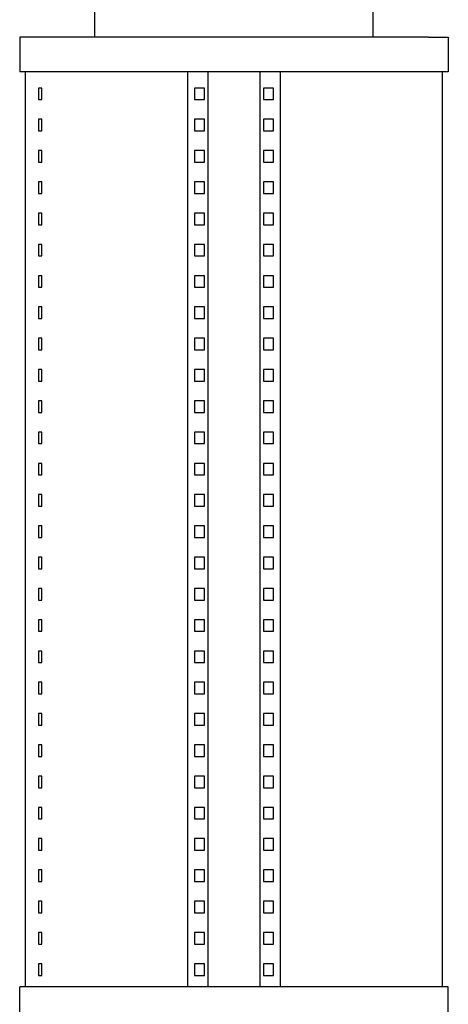
# Model space of a CAD drawing. Units: millimetres. Extents: x -2244 to 7053, y -2634 to 2934.
# Drawn here: x -13 to 172, y 177 to 602 of the extents above; entities that cross this region are included whole.
import ezdxf

# ---------------------------------------------------------------- set-up
doc = ezdxf.new("R2010")
doc.units = ezdxf.units.MM
doc.layers.add('BM_Visible', color=7, linetype='Continuous')

# ---------------------------------------------------------------- blocks, each defined once
blk = doc.blocks.new('*E1')
at = {"layer": 'BM_Visible', "extrusion": (0, -1, 0)}
for p, q in [((647.5, 0, 1500.29), (647.5, 0, 1485.29)), ((647.5, 0, 1075.29), (647.5, 0, 1090.29)), ((650, 0, 1090.29), (650, 0, 1485.29)), ((680, 0, 1500.29), (680, 0, 1515.29)), ((720, 0, 1485.29), (720, 0, 1090.29)), ((722.89, 0, 1473.29), (727.22, 0, 1473.29)), ((727.22, 0, 1478.29), (722.89, 0, 1478.29)), ((722.89, 0, 1478.29), (722.89, 0, 1473.29)), ((722.89, 0, 1459.79), (727.22, 0, 1459.79)), ((727.22, 0, 1464.79), (722.89, 0, 1464.79)), ((722.89, 0, 1464.79), (722.89, 0, 1459.79)), ((722.89, 0, 1446.29), (727.22, 0, 1446.29)), ((727.22, 0, 1451.29), (722.89, 0, 1451.29)), ((722.89, 0, 1451.29), (722.89, 0, 1446.29)), ((722.89, 0, 1432.79), (727.22, 0, 1432.79)), ((727.22, 0, 1437.79), (722.89, 0, 1437.79)), ((722.89, 0, 1437.79), (722.89, 0, 1432.79)), ((722.89, 0, 1419.29), (727.22, 0, 1419.29)), ((727.22, 0, 1424.29), (722.89, 0, 1424.29)), ((722.89, 0, 1424.29), (722.89, 0, 1419.29)), ((722.89, 0, 1405.79), (727.22, 0, 1405.79)), ((727.22, 0, 1410.79), (722.89, 0, 1410.79)), ((722.89, 0, 1410.79), (722.89, 0, 1405.79)), ((722.89, 0, 1392.29), (727.22, 0, 1392.29)), ((727.22, 0, 1397.29), (722.89, 0, 1397.29)), ((722.89, 0, 1397.29), (722.89, 0, 1392.29)), ((722.89, 0, 1378.79), (727.22, 0, 1378.79)), ((727.22, 0, 1383.79), (722.89, 0, 1383.79)), ((722.89, 0, 1383.79), (722.89, 0, 1378.79)), ((722.89, 0, 1365.29), (727.22, 0, 1365.29)), ((727.22, 0, 1370.29), (722.89, 0, 1370.29)), ((722.89, 0, 1370.29), (722.89, 0, 1365.29)), ((722.89, 0, 1351.79), (727.22, 0, 1351.79)), ((727.22, 0, 1356.79), (722.89, 0, 1356.79)), ((722.89, 0, 1356.79), (722.89, 0, 1351.79)), ((722.89, 0, 1338.29), (727.22, 0, 1338.29)), ((727.22, 0, 1343.29), (722.89, 0, 1343.29)), ((722.89, 0, 1343.29), (722.89, 0, 1338.29)), ((722.89, 0, 1324.79), (727.22, 0, 1324.79)), ((727.22, 0, 1329.79), (722.89, 0, 1329.79)), ((722.89, 0, 1329.79), (722.89, 0, 1324.79)), ((722.89, 0, 1311.29), (727.22, 0, 1311.29)), ((727.22, 0, 1316.29), (722.89, 0, 1316.29)), ((722.89, 0, 1316.29), (722.89, 0, 1311.29)), ((722.89, 0, 1297.79), (727.22, 0, 1297.79)), ((727.22, 0, 1302.79), (722.89, 0, 1302.79)), ((722.89, 0, 1302.79), (722.89, 0, 1297.79)), ((722.89, 0, 1284.29), (727.22, 0, 1284.29)), ((727.22, 0, 1289.29), (722.89, 0, 1289.29)), ((722.89, 0, 1289.29), (722.89, 0, 1284.29)), ((722.89, 0, 1270.79), (727.22, 0, 1270.79)), ((727.22, 0, 1275.79), (722.89, 0, 1275.79)), ((722.89, 0, 1275.79), (722.89, 0, 1270.79)), ((722.89, 0, 1257.29), (727.22, 0, 1257.29)), ((727.22, 0, 1262.29), (722.89, 0, 1262.29)), ((722.89, 0, 1262.29), (722.89, 0, 1257.29)), ((722.89, 0, 1243.79), (727.22, 0, 1243.79)), ((727.22, 0, 1248.79), (722.89, 0, 1248.79)), ((722.89, 0, 1248.79), (722.89, 0, 1243.79)), ((722.89, 0, 1230.29), (727.22, 0, 1230.29)), ((727.22, 0, 1235.29), (722.89, 0, 1235.29)), ((722.89, 0, 1235.29), (722.89, 0, 1230.29)), ((722.89, 0, 1216.79), (727.22, 0, 1216.79)), ((727.22, 0, 1221.79), (722.89, 0, 1221.79)), ((722.89, 0, 1221.79), (722.89, 0, 1216.79)), ((722.89, 0, 1203.29), (727.22, 0, 1203.29)), ((727.22, 0, 1208.29), (722.89, 0, 1208.29)), ((722.89, 0, 1208.29), (722.89, 0, 1203.29)), ((722.89, 0, 1189.79), (727.22, 0, 1189.79)), ((727.22, 0, 1194.79), (722.89, 0, 1194.79)), ((722.89, 0, 1194.79), (722.89, 0, 1189.79)), ((722.89, 0, 1176.29), (727.22, 0, 1176.29)), ((727.22, 0, 1181.29), (722.89, 0, 1181.29)), ((722.89, 0, 1181.29), (722.89, 0, 1176.29)), ((722.89, 0, 1162.79), (727.22, 0, 1162.79)), ((727.22, 0, 1167.79), (722.89, 0, 1167.79)), ((722.89, 0, 1167.79), (722.89, 0, 1162.79)), ((722.89, 0, 1149.29), (727.22, 0, 1149.29)), ((727.22, 0, 1154.29), (722.89, 0, 1154.29)), ((722.89, 0, 1154.29), (722.89, 0, 1149.29)), ((722.89, 0, 1135.79), (727.22, 0, 1135.79)), ((727.22, 0, 1140.79), (722.89, 0, 1140.79)), ((722.89, 0, 1140.79), (722.89, 0, 1135.79)), ((722.89, 0, 1122.29), (727.22, 0, 1122.29)), ((727.22, 0, 1127.29), (722.89, 0, 1127.29)), ((722.89, 0, 1127.29), (722.89, 0, 1122.29)), ((722.89, 0, 1108.79), (727.22, 0, 1108.79)), ((727.22, 0, 1113.79), (722.89, 0, 1113.79)), ((722.89, 0, 1113.79), (722.89, 0, 1108.79)), ((722.89, 0, 1095.29), (727.22, 0, 1095.29)), ((727.22, 0, 1100.29), (722.89, 0, 1100.29)), ((722.89, 0, 1100.29), (722.89, 0, 1095.29)), ((727.22, 0, 1473.29), (727.22, 0, 1478.29)), ((727.22, 0, 1459.79), (727.22, 0, 1464.79)), ((727.22, 0, 1446.29), (727.22, 0, 1451.29)), ((727.22, 0, 1432.79), (727.22, 0, 1437.79)), ((727.22, 0, 1419.29), (727.22, 0, 1424.29)), ((727.22, 0, 1405.79), (727.22, 0, 1410.79)), ((727.22, 0, 1392.29), (727.22, 0, 1397.29)), ((727.22, 0, 1378.79), (727.22, 0, 1383.79)), ((727.22, 0, 1365.29), (727.22, 0, 1370.29)), ((727.22, 0, 1351.79), (727.22, 0, 1356.79)), ((727.22, 0, 1338.29), (727.22, 0, 1343.29)), ((727.22, 0, 1324.79), (727.22, 0, 1329.79)), ((727.22, 0, 1311.29), (727.22, 0, 1316.29)), ((727.22, 0, 1297.79), (727.22, 0, 1302.79)), ((727.22, 0, 1284.29), (727.22, 0, 1289.29)), ((727.22, 0, 1270.79), (727.22, 0, 1275.79)), ((727.22, 0, 1257.29), (727.22, 0, 1262.29)), ((727.22, 0, 1243.79), (727.22, 0, 1248.79)), ((727.22, 0, 1230.29), (727.22, 0, 1235.29)), ((727.22, 0, 1216.79), (727.22, 0, 1221.79)), ((727.22, 0, 1203.29), (727.22, 0, 1208.29)), ((727.22, 0, 1189.79), (727.22, 0, 1194.79)), ((727.22, 0, 1176.29), (727.22, 0, 1181.29)), ((727.22, 0, 1162.79), (727.22, 0, 1167.79)), ((727.22, 0, 1149.29), (727.22, 0, 1154.29)), ((727.22, 0, 1135.79), (727.22, 0, 1140.79)), ((727.22, 0, 1122.29), (727.22, 0, 1127.29)), ((727.22, 0, 1108.79), (727.22, 0, 1113.79)), ((727.22, 0, 1095.29), (727.22, 0, 1100.29)), ((728.66, 0, 1485.29), (728.66, 0, 1090.29)), ((751.34, 0, 1090.29), (751.34, 0, 1485.29)), ((752.78, 0, 1473.29), (757.11, 0, 1473.29)), ((757.11, 0, 1478.29), (752.78, 0, 1478.29)), ((752.78, 0, 1478.29), (752.78, 0, 1473.29)), ((752.78, 0, 1459.79), (757.11, 0, 1459.79)), ((757.11, 0, 1464.79), (752.78, 0, 1464.79)), ((752.78, 0, 1464.79), (752.78, 0, 1459.79)), ((752.78, 0, 1446.29), (757.11, 0, 1446.29)), ((757.11, 0, 1451.29), (752.78, 0, 1451.29)), ((752.78, 0, 1451.29), (752.78, 0, 1446.29)), ((752.78, 0, 1432.79), (757.11, 0, 1432.79)), ((757.11, 0, 1437.79), (752.78, 0, 1437.79)), ((752.78, 0, 1437.79), (752.78, 0, 1432.79)), ((752.78, 0, 1419.29), (757.11, 0, 1419.29)), ((757.11, 0, 1424.29), (752.78, 0, 1424.29)), ((752.78, 0, 1424.29), (752.78, 0, 1419.29)), ((752.78, 0, 1405.79), (757.11, 0, 1405.79)), ((757.11, 0, 1410.79), (752.78, 0, 1410.79)), ((752.78, 0, 1410.79), (752.78, 0, 1405.79)), ((752.78, 0, 1392.29), (757.11, 0, 1392.29)), ((757.11, 0, 1397.29), (752.78, 0, 1397.29)), ((752.78, 0, 1397.29), (752.78, 0, 1392.29)), ((752.78, 0, 1378.79), (757.11, 0, 1378.79)), ((757.11, 0, 1383.79), (752.78, 0, 1383.79)), ((752.78, 0, 1383.79), (752.78, 0, 1378.79)), ((752.78, 0, 1365.29), (757.11, 0, 1365.29)), ((757.11, 0, 1370.29), (752.78, 0, 1370.29)), ((752.78, 0, 1370.29), (752.78, 0, 1365.29)), ((752.78, 0, 1351.79), (757.11, 0, 1351.79)), ((757.11, 0, 1356.79), (752.78, 0, 1356.79)), ((752.78, 0, 1356.79), (752.78, 0, 1351.79)), ((752.78, 0, 1338.29), (757.11, 0, 1338.29)), ((757.11, 0, 1343.29), (752.78, 0, 1343.29)), ((752.78, 0, 1343.29), (752.78, 0, 1338.29)), ((752.78, 0, 1324.79), (757.11, 0, 1324.79)), ((757.11, 0, 1329.79), (752.78, 0, 1329.79)), ((752.78, 0, 1329.79), (752.78, 0, 1324.79)), ((752.78, 0, 1311.29), (757.11, 0, 1311.29)), ((757.11, 0, 1316.29), (752.78, 0, 1316.29)), ((752.78, 0, 1316.29), (752.78, 0, 1311.29)), ((752.78, 0, 1297.79), (757.11, 0, 1297.79)), ((757.11, 0, 1302.79), (752.78, 0, 1302.79)), ((752.78, 0, 1302.79), (752.78, 0, 1297.79)), ((752.78, 0, 1284.29), (757.11, 0, 1284.29)), ((757.11, 0, 1289.29), (752.78, 0, 1289.29)), ((752.78, 0, 1289.29), (752.78, 0, 1284.29)), ((752.78, 0, 1270.79), (757.11, 0, 1270.79)), ((757.11, 0, 1275.79), (752.78, 0, 1275.79)), ((752.78, 0, 1275.79), (752.78, 0, 1270.79)), ((752.78, 0, 1257.29), (757.11, 0, 1257.29)), ((757.11, 0, 1262.29), (752.78, 0, 1262.29)), ((752.78, 0, 1262.29), (752.78, 0, 1257.29)), ((752.78, 0, 1243.79), (757.11, 0, 1243.79)), ((757.11, 0, 1248.79), (752.78, 0, 1248.79)), ((752.78, 0, 1248.79), (752.78, 0, 1243.79)), ((752.78, 0, 1230.29), (757.11, 0, 1230.29)), ((757.11, 0, 1235.29), (752.78, 0, 1235.29)), ((752.78, 0, 1235.29), (752.78, 0, 1230.29)), ((752.78, 0, 1216.79), (757.11, 0, 1216.79)), ((757.11, 0, 1221.79), (752.78, 0, 1221.79)), ((752.78, 0, 1221.79), (752.78, 0, 1216.79)), ((752.78, 0, 1203.29), (757.11, 0, 1203.29)), ((757.11, 0, 1208.29), (752.78, 0, 1208.29)), ((752.78, 0, 1208.29), (752.78, 0, 1203.29)), ((752.78, 0, 1189.79), (757.11, 0, 1189.79)), ((757.11, 0, 1194.79), (752.78, 0, 1194.79)), ((752.78, 0, 1194.79), (752.78, 0, 1189.79)), ((752.78, 0, 1176.29), (757.11, 0, 1176.29)), ((757.11, 0, 1181.29), (752.78, 0, 1181.29)), ((752.78, 0, 1181.29), (752.78, 0, 1176.29)), ((752.78, 0, 1162.79), (757.11, 0, 1162.79)), ((757.11, 0, 1167.79), (752.78, 0, 1167.79)), ((752.78, 0, 1167.79), (752.78, 0, 1162.79)), ((752.78, 0, 1149.29), (757.11, 0, 1149.29)), ((757.11, 0, 1154.29), (752.78, 0, 1154.29)), ((752.78, 0, 1154.29), (752.78, 0, 1149.29)), ((752.78, 0, 1135.79), (757.11, 0, 1135.79)), ((757.11, 0, 1140.79), (752.78, 0, 1140.79)), ((752.78, 0, 1140.79), (752.78, 0, 1135.79)), ((752.78, 0, 1122.29), (757.11, 0, 1122.29)), ((757.11, 0, 1127.29), (752.78, 0, 1127.29)), ((752.78, 0, 1127.29), (752.78, 0, 1122.29)), ((752.78, 0, 1108.79), (757.11, 0, 1108.79)), ((757.11, 0, 1113.79), (752.78, 0, 1113.79)), ((752.78, 0, 1113.79), (752.78, 0, 1108.79)), ((752.78, 0, 1100.29), (752.78, 0, 1095.29)), ((757.11, 0, 1100.29), (752.78, 0, 1100.29)), ((752.78, 0, 1095.29), (757.11, 0, 1095.29)), ((757.11, 0, 1473.29), (757.11, 0, 1478.29)), ((757.11, 0, 1459.79), (757.11, 0, 1464.79)), ((757.11, 0, 1446.29), (757.11, 0, 1451.29)), ((757.11, 0, 1432.79), (757.11, 0, 1437.79)), ((757.11, 0, 1419.29), (757.11, 0, 1424.29)), ((757.11, 0, 1405.79), (757.11, 0, 1410.79)), ((757.11, 0, 1392.29), (757.11, 0, 1397.29)), ((757.11, 0, 1378.79), (757.11, 0, 1383.79)), ((757.11, 0, 1365.29), (757.11, 0, 1370.29)), ((757.11, 0, 1351.79), (757.11, 0, 1356.79)), ((757.11, 0, 1338.29), (757.11, 0, 1343.29)), ((757.11, 0, 1324.79), (757.11, 0, 1329.79)), ((757.11, 0, 1311.29), (757.11, 0, 1316.29)), ((757.11, 0, 1297.79), (757.11, 0, 1302.79)), ((757.11, 0, 1284.29), (757.11, 0, 1289.29)), ((757.11, 0, 1270.79), (757.11, 0, 1275.79)), ((757.11, 0, 1257.29), (757.11, 0, 1262.29)), ((757.11, 0, 1243.79), (757.11, 0, 1248.79)), ((757.11, 0, 1230.29), (757.11, 0, 1235.29)), ((757.11, 0, 1216.79), (757.11, 0, 1221.79)), ((757.11, 0, 1203.29), (757.11, 0, 1208.29)), ((757.11, 0, 1189.79), (757.11, 0, 1194.79)), ((757.11, 0, 1176.29), (757.11, 0, 1181.29)), ((757.11, 0, 1162.79), (757.11, 0, 1167.79)), ((757.11, 0, 1149.29), (757.11, 0, 1154.29)), ((757.11, 0, 1135.79), (757.11, 0, 1140.79)), ((757.11, 0, 1122.29), (757.11, 0, 1127.29)), ((757.11, 0, 1108.79), (757.11, 0, 1113.79)), ((757.11, 0, 1095.29), (757.11, 0, 1100.29)), ((760, 0, 1090.29), (760, 0, 1485.29)), ((800, 0, 1500.29), (800, 0, 1515.29)), ((830, 0, 1090.29), (830, 0, 1485.29)), ((832.5, 0, 1500.29), (832.5, 0, 1485.29)), ((832.5, 0, 1075.29), (832.5, 0, 1090.29))]:
    blk.add_line(p, q, dxfattribs=at)
at = {"layer": 'BM_Visible'}
for points, knots in [([(656.06, 0, 1485.29), (655.24, 0, 1485.29), (654.02, 0, 1485.29), (652.39, 0, 1485.29), (651.17, 0, 1485.29), (649.54, 0, 1485.29), (648.32, 0, 1485.29), (647.5, 0, 1485.29)], [77.039663, 77.039663, 77.039663, 77.039663, 99.050996, 110.056662, 121.062328, 132.067994, 154.079327, 154.079327, 154.079327, 154.079327]), ([(656.06, 0, 1500.29), (655.24, 0, 1500.29), (654.02, 0, 1500.29), (652.39, 0, 1500.29), (651.17, 0, 1500.29), (649.54, 0, 1500.29), (648.32, 0, 1500.29), (647.5, 0, 1500.29)], [0, 0, 0, 0, 22.011332, 33.016999, 44.022665, 55.028331, 77.039663, 77.039663, 77.039663, 77.039663]), ([(656.06, 0, 1090.29), (655.24, 0, 1090.29), (654.02, 0, 1090.29), (652.39, 0, 1090.29), (651.17, 0, 1090.29), (649.54, 0, 1090.29), (648.32, 0, 1090.29), (647.5, 0, 1090.29)], [0, 0, 0, 0, 22.011332, 33.016999, 44.022665, 55.028331, 77.039663, 77.039663, 77.039663, 77.039663]), ([(832.5, 0, 1485.29), (831.68, 0, 1485.29), (830.46, 0, 1485.29), (828.83, 0, 1485.29), (827.61, 0, 1485.29), (825.98, 0, 1485.29), (824.76, 0, 1485.29), (823.94, 0, 1485.29)], [0, 0, 0, 0, 22.011332, 33.016999, 44.022665, 55.028331, 77.039663, 77.039663, 77.039663, 77.039663]), ([(823.94, 0, 1500.29), (824.76, 0, 1500.29), (825.98, 0, 1500.29), (827.61, 0, 1500.29), (828.83, 0, 1500.29), (830.46, 0, 1500.29), (831.68, 0, 1500.29), (832.5, 0, 1500.29)], [-154.079327, -154.079327, -154.079327, -154.079327, -132.067994, -121.062328, -110.056662, -99.050996, -77.039663, -77.039663, -77.039663, -77.039663]), ([(832.5, 0, 1090.29), (831.68, 0, 1090.29), (830.46, 0, 1090.29), (828.83, 0, 1090.29), (827.61, 0, 1090.29), (825.98, 0, 1090.29), (824.76, 0, 1090.29), (823.94, 0, 1090.29)], [77.039663, 77.039663, 77.039663, 77.039663, 99.050996, 110.056662, 121.062328, 132.067994, 154.079327, 154.079327, 154.079327, 154.079327])]:
    blk.add_open_spline(points, degree=3, knots=knots, dxfattribs=at)
for points in [[(655.59, 0, 1478.29), (655.59, 0, 1473.29)], [(655.59, 0, 1464.79), (655.59, 0, 1459.79)], [(655.59, 0, 1451.29), (655.59, 0, 1446.29)], [(655.59, 0, 1437.79), (655.59, 0, 1432.79)], [(655.59, 0, 1424.29), (655.59, 0, 1419.29)], [(655.59, 0, 1410.79), (655.59, 0, 1405.79)], [(655.59, 0, 1397.29), (655.59, 0, 1392.29)], [(655.59, 0, 1383.79), (655.59, 0, 1378.79)], [(655.59, 0, 1370.29), (655.59, 0, 1365.29)], [(655.59, 0, 1356.79), (655.59, 0, 1351.79)], [(655.59, 0, 1343.29), (655.59, 0, 1338.29)], [(655.59, 0, 1329.79), (655.59, 0, 1324.79)], [(655.59, 0, 1316.29), (655.59, 0, 1311.29)], [(655.59, 0, 1302.79), (655.59, 0, 1297.79)], [(655.59, 0, 1289.29), (655.59, 0, 1284.29)], [(655.59, 0, 1275.79), (655.59, 0, 1270.79)], [(655.59, 0, 1262.29), (655.59, 0, 1257.29)], [(655.59, 0, 1248.79), (655.59, 0, 1243.79)], [(655.59, 0, 1235.29), (655.59, 0, 1230.29)], [(655.59, 0, 1221.79), (655.59, 0, 1216.79)], [(655.59, 0, 1208.29), (655.59, 0, 1203.29)], [(655.59, 0, 1194.79), (655.59, 0, 1189.79)], [(655.59, 0, 1181.29), (655.59, 0, 1176.29)], [(655.59, 0, 1167.79), (655.59, 0, 1162.79)], [(655.59, 0, 1154.29), (655.59, 0, 1149.29)], [(655.59, 0, 1140.79), (655.59, 0, 1135.79)], [(655.59, 0, 1127.29), (655.59, 0, 1122.29)], [(655.59, 0, 1113.79), (655.59, 0, 1108.79)], [(655.59, 0, 1100.29), (655.59, 0, 1095.29)], [(657.09, 0, 1473.29), (657.09, 0, 1478.29)], [(657.09, 0, 1459.79), (657.09, 0, 1464.79)], [(657.09, 0, 1446.29), (657.09, 0, 1451.29)], [(657.09, 0, 1432.79), (657.09, 0, 1437.79)], [(657.09, 0, 1419.29), (657.09, 0, 1424.29)], [(657.09, 0, 1405.79), (657.09, 0, 1410.79)], [(657.09, 0, 1392.29), (657.09, 0, 1397.29)], [(657.09, 0, 1378.79), (657.09, 0, 1383.79)], [(657.09, 0, 1365.29), (657.09, 0, 1370.29)], [(657.09, 0, 1351.79), (657.09, 0, 1356.79)], [(657.09, 0, 1338.29), (657.09, 0, 1343.29)], [(657.09, 0, 1324.79), (657.09, 0, 1329.79)], [(657.09, 0, 1311.29), (657.09, 0, 1316.29)], [(657.09, 0, 1297.79), (657.09, 0, 1302.79)], [(657.09, 0, 1284.29), (657.09, 0, 1289.29)], [(657.09, 0, 1270.79), (657.09, 0, 1275.79)], [(657.09, 0, 1257.29), (657.09, 0, 1262.29)], [(657.09, 0, 1243.79), (657.09, 0, 1248.79)], [(657.09, 0, 1230.29), (657.09, 0, 1235.29)], [(657.09, 0, 1216.79), (657.09, 0, 1221.79)], [(657.09, 0, 1203.29), (657.09, 0, 1208.29)], [(657.09, 0, 1189.79), (657.09, 0, 1194.79)], [(657.09, 0, 1176.29), (657.09, 0, 1181.29)], [(657.09, 0, 1162.79), (657.09, 0, 1167.79)], [(657.09, 0, 1149.29), (657.09, 0, 1154.29)], [(657.09, 0, 1135.79), (657.09, 0, 1140.79)], [(657.09, 0, 1122.29), (657.09, 0, 1127.29)], [(657.09, 0, 1108.79), (657.09, 0, 1113.79)], [(657.09, 0, 1095.29), (657.09, 0, 1100.29)]]:
    blk.add_open_spline(points, degree=1, dxfattribs=at)
for points, weights in [([(655.59, 0, 1473.29), (656.29, 0, 1473.29), (657.09, 0, 1473.29)], [0.995420927495, 0.996512791807, 0.997744005832]), ([(657.09, 0, 1478.29), (656.29, 0, 1478.29), (655.59, 0, 1478.29)], [0.997744005832, 0.996512791807, 0.995420927495]), ([(655.59, 0, 1459.79), (656.29, 0, 1459.79), (657.09, 0, 1459.79)], [0.995420927495, 0.996512791807, 0.997744005832]), ([(657.09, 0, 1464.79), (656.29, 0, 1464.79), (655.59, 0, 1464.79)], [0.997744005832, 0.996512791807, 0.995420927495]), ([(655.59, 0, 1446.29), (656.29, 0, 1446.29), (657.09, 0, 1446.29)], [0.995420927495, 0.996512791807, 0.997744005832]), ([(657.09, 0, 1451.29), (656.29, 0, 1451.29), (655.59, 0, 1451.29)], [0.997744005832, 0.996512791807, 0.995420927495]), ([(655.59, 0, 1432.79), (656.29, 0, 1432.79), (657.09, 0, 1432.79)], [0.995420927495, 0.996512791807, 0.997744005832]), ([(657.09, 0, 1437.79), (656.29, 0, 1437.79), (655.59, 0, 1437.79)], [0.997744005832, 0.996512791807, 0.995420927495]), ([(655.59, 0, 1419.29), (656.29, 0, 1419.29), (657.09, 0, 1419.29)], [0.995420927495, 0.996512791807, 0.997744005832]), ([(657.09, 0, 1424.29), (656.29, 0, 1424.29), (655.59, 0, 1424.29)], [0.997744005832, 0.996512791807, 0.995420927495]), ([(655.59, 0, 1405.79), (656.29, 0, 1405.79), (657.09, 0, 1405.79)], [0.995420927495, 0.996512791807, 0.997744005832]), ([(657.09, 0, 1410.79), (656.29, 0, 1410.79), (655.59, 0, 1410.79)], [0.997744005832, 0.996512791807, 0.995420927495]), ([(655.59, 0, 1392.29), (656.29, 0, 1392.29), (657.09, 0, 1392.29)], [0.995420927495, 0.996512791807, 0.997744005832]), ([(657.09, 0, 1397.29), (656.29, 0, 1397.29), (655.59, 0, 1397.29)], [0.997744005832, 0.996512791807, 0.995420927495]), ([(655.59, 0, 1378.79), (656.29, 0, 1378.79), (657.09, 0, 1378.79)], [0.995420927495, 0.996512791807, 0.997744005832]), ([(657.09, 0, 1383.79), (656.29, 0, 1383.79), (655.59, 0, 1383.79)], [0.997744005832, 0.996512791807, 0.995420927495]), ([(655.59, 0, 1365.29), (656.29, 0, 1365.29), (657.09, 0, 1365.29)], [0.995420927495, 0.996512791807, 0.997744005832]), ([(657.09, 0, 1370.29), (656.29, 0, 1370.29), (655.59, 0, 1370.29)], [0.997744005832, 0.996512791807, 0.995420927495]), ([(655.59, 0, 1351.79), (656.29, 0, 1351.79), (657.09, 0, 1351.79)], [0.995420927495, 0.996512791807, 0.997744005832]), ([(657.09, 0, 1356.79), (656.29, 0, 1356.79), (655.59, 0, 1356.79)], [0.997744005832, 0.996512791807, 0.995420927495]), ([(655.59, 0, 1338.29), (656.29, 0, 1338.29), (657.09, 0, 1338.29)], [0.995420927495, 0.996512791807, 0.997744005832]), ([(657.09, 0, 1343.29), (656.29, 0, 1343.29), (655.59, 0, 1343.29)], [0.997744005832, 0.996512791807, 0.995420927495]), ([(655.59, 0, 1324.79), (656.29, 0, 1324.79), (657.09, 0, 1324.79)], [0.995420927495, 0.996512791807, 0.997744005832]), ([(657.09, 0, 1329.79), (656.29, 0, 1329.79), (655.59, 0, 1329.79)], [0.997744005832, 0.996512791807, 0.995420927495]), ([(655.59, 0, 1311.29), (656.29, 0, 1311.29), (657.09, 0, 1311.29)], [0.995420927495, 0.996512791807, 0.997744005832]), ([(657.09, 0, 1316.29), (656.29, 0, 1316.29), (655.59, 0, 1316.29)], [0.997744005832, 0.996512791807, 0.995420927495]), ([(655.59, 0, 1297.79), (656.29, 0, 1297.79), (657.09, 0, 1297.79)], [0.995420927495, 0.996512791807, 0.997744005832]), ([(657.09, 0, 1302.79), (656.29, 0, 1302.79), (655.59, 0, 1302.79)], [0.997744005832, 0.996512791807, 0.995420927495]), ([(655.59, 0, 1284.29), (656.29, 0, 1284.29), (657.09, 0, 1284.29)], [0.995420927495, 0.996512791807, 0.997744005832]), ([(657.09, 0, 1289.29), (656.29, 0, 1289.29), (655.59, 0, 1289.29)], [0.997744005832, 0.996512791807, 0.995420927495]), ([(655.59, 0, 1270.79), (656.29, 0, 1270.79), (657.09, 0, 1270.79)], [0.995420927495, 0.996512791807, 0.997744005832]), ([(657.09, 0, 1275.79), (656.29, 0, 1275.79), (655.59, 0, 1275.79)], [0.997744005832, 0.996512791807, 0.995420927495]), ([(655.59, 0, 1257.29), (656.29, 0, 1257.29), (657.09, 0, 1257.29)], [0.995420927495, 0.996512791807, 0.997744005832]), ([(657.09, 0, 1262.29), (656.29, 0, 1262.29), (655.59, 0, 1262.29)], [0.997744005832, 0.996512791807, 0.995420927495]), ([(655.59, 0, 1243.79), (656.29, 0, 1243.79), (657.09, 0, 1243.79)], [0.995420927495, 0.996512791807, 0.997744005832]), ([(657.09, 0, 1248.79), (656.29, 0, 1248.79), (655.59, 0, 1248.79)], [0.997744005832, 0.996512791807, 0.995420927495]), ([(655.59, 0, 1230.29), (656.29, 0, 1230.29), (657.09, 0, 1230.29)], [0.995420927495, 0.996512791807, 0.997744005832]), ([(657.09, 0, 1235.29), (656.29, 0, 1235.29), (655.59, 0, 1235.29)], [0.997744005832, 0.996512791807, 0.995420927495]), ([(655.59, 0, 1216.79), (656.29, 0, 1216.79), (657.09, 0, 1216.79)], [0.995420927495, 0.996512791807, 0.997744005832]), ([(657.09, 0, 1221.79), (656.29, 0, 1221.79), (655.59, 0, 1221.79)], [0.997744005832, 0.996512791807, 0.995420927495]), ([(655.59, 0, 1203.29), (656.29, 0, 1203.29), (657.09, 0, 1203.29)], [0.995420927495, 0.996512791807, 0.997744005832]), ([(657.09, 0, 1208.29), (656.29, 0, 1208.29), (655.59, 0, 1208.29)], [0.997744005832, 0.996512791807, 0.995420927495]), ([(655.59, 0, 1189.79), (656.29, 0, 1189.79), (657.09, 0, 1189.79)], [0.995420927495, 0.996512791807, 0.997744005832]), ([(657.09, 0, 1194.79), (656.29, 0, 1194.79), (655.59, 0, 1194.79)], [0.997744005832, 0.996512791807, 0.995420927495]), ([(655.59, 0, 1176.29), (656.29, 0, 1176.29), (657.09, 0, 1176.29)], [0.995420927495, 0.996512791807, 0.997744005832]), ([(657.09, 0, 1181.29), (656.29, 0, 1181.29), (655.59, 0, 1181.29)], [0.997744005832, 0.996512791807, 0.995420927495]), ([(655.59, 0, 1162.79), (656.29, 0, 1162.79), (657.09, 0, 1162.79)], [0.995420927495, 0.996512791807, 0.997744005832]), ([(657.09, 0, 1167.79), (656.29, 0, 1167.79), (655.59, 0, 1167.79)], [0.997744005832, 0.996512791807, 0.995420927495]), ([(655.59, 0, 1149.29), (656.29, 0, 1149.29), (657.09, 0, 1149.29)], [0.995420927495, 0.996512791807, 0.997744005832]), ([(657.09, 0, 1154.29), (656.29, 0, 1154.29), (655.59, 0, 1154.29)], [0.997744005832, 0.996512791807, 0.995420927495]), ([(655.59, 0, 1135.79), (656.29, 0, 1135.79), (657.09, 0, 1135.79)], [0.995420927495, 0.996512791807, 0.997744005832]), ([(657.09, 0, 1140.79), (656.29, 0, 1140.79), (655.59, 0, 1140.79)], [0.997744005832, 0.996512791807, 0.995420927495]), ([(655.59, 0, 1122.29), (656.29, 0, 1122.29), (657.09, 0, 1122.29)], [0.995420927495, 0.996512791807, 0.997744005832]), ([(657.09, 0, 1127.29), (656.29, 0, 1127.29), (655.59, 0, 1127.29)], [0.997744005832, 0.996512791807, 0.995420927495]), ([(655.59, 0, 1108.79), (656.29, 0, 1108.79), (657.09, 0, 1108.79)], [0.995420927495, 0.996512791807, 0.997744005832]), ([(657.09, 0, 1113.79), (656.29, 0, 1113.79), (655.59, 0, 1113.79)], [0.997744005832, 0.996512791807, 0.995420927495]), ([(655.59, 0, 1095.29), (656.29, 0, 1095.29), (657.09, 0, 1095.29)], [0.995420927495, 0.996512791807, 0.997744005832]), ([(657.09, 0, 1100.29), (656.29, 0, 1100.29), (655.59, 0, 1100.29)], [0.997744005832, 0.996512791807, 0.995420927495]), ([(663.6, 0, 1485.29), (657.45, 0, 1485.29), (656.06, 0, 1485.29)], [1, 0.846032808316, 1]), ([(663.6, 0, 1090.29), (657.45, 0, 1090.29), (656.06, 0, 1090.29)], [1, 0.846032808316, 1]), ([(663.6, 0, 1500.29), (657.45, 0, 1500.29), (656.06, 0, 1500.29)], [1, 0.846032808316, 1]), ([(816.4, 0, 1485.29), (740, 0, 1485.29), (663.6, 0, 1485.29)], [1, 0.975215964571, 1]), ([(816.4, 0, 1090.29), (740, 0, 1090.29), (663.6, 0, 1090.29)], [1, 0.975215964571, 1]), ([(816.4, 0, 1500.29), (740, 0, 1500.29), (663.6, 0, 1500.29)], [1, 0.975215964571, 1]), ([(823.94, 0, 1485.29), (822.55, 0, 1485.29), (816.4, 0, 1485.29)], [1, 0.846032808316, 1]), ([(823.94, 0, 1500.29), (822.55, 0, 1500.29), (816.4, 0, 1500.29)], [1, 0.846032808316, 1]), ([(823.94, 0, 1090.29), (822.55, 0, 1090.29), (816.4, 0, 1090.29)], [1, 0.846032808316, 1])]:
    blk.add_rational_spline(points, weights, degree=2, dxfattribs=at)

msp = doc.modelspace()

# ---------------------------------------------------------------- block references
at = {"extrusion": (0, 1, 0), "rotation": 180}
msp.add_blockref('*E1', (660.1, 0, -905.29), dxfattribs=at)

doc.saveas('drawing.dxf')
